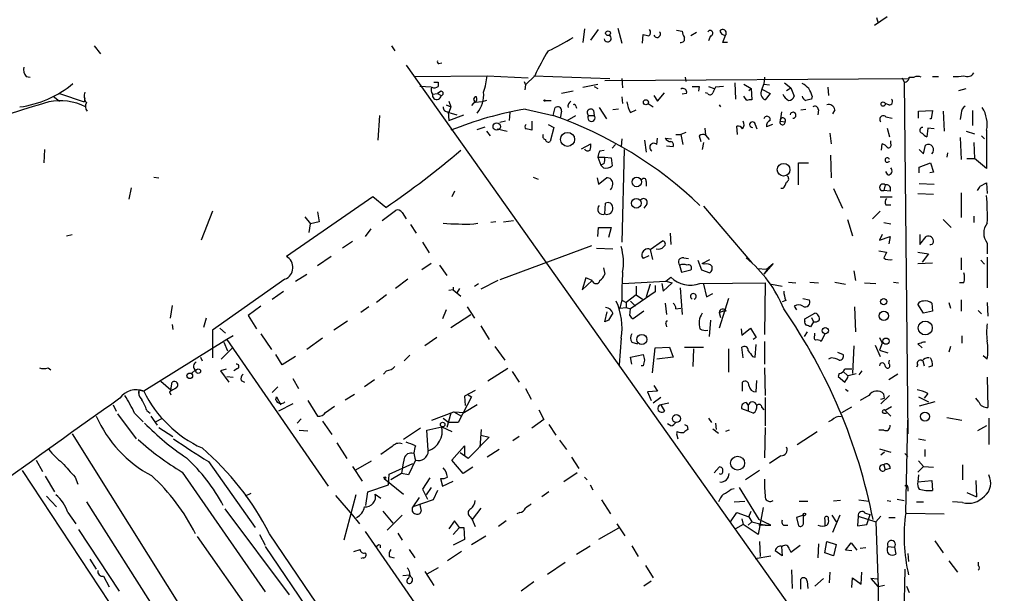
# Model space of a CAD drawing. Extents: x 1 to 741, y 0 to 875.
# Drawn here: x 266 to 384, y 385 to 454 of the extents above; entities that cross this region are included whole.
import ezdxf

# ---------------------------------------------------------------- set-up
doc = ezdxf.new("R2010")
doc.units = 0
doc.header["$MEASUREMENT"] = 0
doc.layers.add('MAIN', color=5, linetype='CONTINUOUS')

msp = doc.modelspace()

# ---------------------------------------------------------------- linework, layer by layer
at = {"layer": 'MAIN'}
for p, q in [((369.6547, 454.0673), (368.1307, 453.0513)), ((368.3847, 453.9826), (368.554, 453.3053)), ((333.502, 452.628), (333.3327, 451.0193)), ((334.264, 451.2733), (335.1953, 452.5433)), ((337.4813, 452.7126), (337.9893, 450.9346)), ((344.5087, 452.4586), (345.186, 452.374)), ((340.4447, 450.9346), (340.5293, 451.9506)), ((346.8793, 452.2046), (346.202, 451.7813)), ((348.5727, 451.7813), (348.3187, 451.1886)), ((274.9973, 450.596), (275.7593, 449.6646)), ((310.4727, 450.596), (310.896, 450.0033)), ((350.6047, 451.0193), (350.012, 451.0193)), ((312.2507, 448.31), (365.5907, 373.0413)), ((316.1453, 448.4793), (316.484, 448.564)), ((266.8693, 446.9553), (267.3773, 446.8706)), ((313.182, 446.9553), (321.9027, 447.04)), ((321.9027, 447.04), (326.8133, 446.786)), ((327.5753, 447.04), (326.4747, 445.9393)), ((327.4907, 447.04), (336.55, 446.7013)), ((335.9573, 446.4473), (372.2793, 446.7013)), ((337.9893, 446.7013), (338.074, 445.6006)), ((345.5247, 446.8706), (345.6093, 446.3626)), ((355.0073, 446.8706), (354.9227, 446.024)), ((371.4327, 446.786), (371.6867, 446.278)), ((372.2793, 446.8706), (372.872, 446.8706)), ((375.0733, 446.9553), (375.7507, 446.9553)), ((315.214, 445.6853), (313.8593, 445.77)), ((316.0607, 446.278), (316.0607, 445.77)), ((326.3053, 446.3626), (326.4747, 445.9393)), ((326.4747, 445.9393), (326.39, 445.3466)), ((333.3327, 445.6853), (335.1107, 446.024)), ((334.6873, 445.77), (335.1107, 445.516)), ((347.218, 445.77), (347.1333, 445.1773)), ((348.3187, 445.77), (348.996, 445.516)), ((350.0967, 445.77), (349.1653, 445.6853)), ((351.4513, 446.1933), (351.536, 444.246)), ((352.552, 446.024), (353.3987, 445.516)), ((353.1447, 445.262), (353.3987, 445.516)), ((353.3987, 445.516), (353.4833, 444.1613)), ((354.6687, 445.3466), (354.9227, 446.024)), ((354.6687, 445.4313), (355.6847, 444.9233)), ((354.9227, 446.024), (355.6, 445.9393)), ((357.378, 446.1933), (358.14, 445.6006)), ((357.632, 445.262), (358.14, 445.6006)), ((358.14, 445.6006), (358.5633, 444.5846)), ((362.5427, 445.6853), (362.6273, 444.6693)), ((371.6867, 446.278), (372.11, 404.2833)), ((378.206, 445.262), (379.0527, 445.516)), ((270.0867, 444.5846), (270.8487, 443.992)), ((270.8487, 444.9233), (273.812, 443.9073)), ((273.8967, 444.4153), (273.812, 443.9073)), ((315.3833, 444.8386), (315.976, 444.9233)), ((316.3993, 445.1773), (315.976, 444.9233)), ((315.976, 444.9233), (316.3993, 444.6693)), ((332.1473, 445.1773), (330.7927, 444.9233)), ((337.9893, 444.5), (338.074, 443.738)), ((341.7993, 444.6693), (342.2227, 443.992)), ((342.2227, 443.992), (343.0693, 445.008)), ((345.694, 444.9233), (345.186, 444.8386)), ((348.234, 444.9233), (347.98, 445.008)), ((352.8907, 444.0766), (352.552, 444.5846)), ((355.6847, 444.9233), (355.092, 444.1613)), ((360.68, 444.5846), (360.5953, 444.246)), ((316.992, 443.5686), (317.5847, 443.3146)), ((317.3307, 443.992), (317.5847, 443.3146)), ((317.5847, 443.3146), (317.3307, 442.6373)), ((320.4633, 443.992), (320.04, 443.484)), ((321.31, 443.9073), (320.4633, 443.8226)), ((321.818, 444.0766), (321.31, 443.9073)), ((326.4747, 443.0606), (329.7767, 442.2986)), ((328.8453, 444.0766), (329.5227, 444.0766)), ((329.7767, 442.2986), (330.0307, 443.23)), ((332.486, 443.3993), (332.5707, 443.1453)), ((335.28, 443.23), (336.1267, 441.8753)), ((337.566, 443.0606), (336.8887, 442.976)), ((341.122, 443.738), (341.7147, 443.3146)), ((349.5887, 443.5686), (349.758, 443.3146)), ((359.3253, 442.976), (359.918, 443.0606)), ((369.824, 443.5686), (369.4007, 443.738)), ((309.0333, 442.2986), (308.864, 439.3353)), ((317.246, 442.722), (317.3307, 441.706)), ((317.3307, 442.6373), (318.262, 442.3833)), ((317.3307, 441.706), (319.1087, 442.3833)), ((324.612, 442.6373), (324.5273, 441.706)), ((330.7927, 442.8066), (330.6233, 441.96)), ((331.47, 441.706), (332.486, 442.2986)), ((334.01, 442.2986), (334.6873, 442.2986)), ((334.6027, 442.8913), (334.6873, 442.2986)), ((339.0053, 442.6373), (339.6827, 442.976)), ((357.0393, 442.722), (356.87, 441.6213)), ((361.442, 442.976), (361.3573, 442.3833)), ((363.3893, 442.976), (363.1353, 442.468)), ((369.4853, 442.1293), (370.2473, 441.96)), ((373.38, 442.8066), (375.0733, 442.8913)), ((373.38, 441.96), (373.38, 442.8066)), ((374.904, 441.8753), (374.7347, 441.8753)), ((375.0733, 442.8913), (374.904, 441.8753)), ((376.3433, 442.8066), (376.428, 440.436)), ((378.46, 442.5526), (378.3753, 441.7906)), ((379.8147, 442.8913), (379.8147, 441.1133)), ((320.7173, 440.6053), (321.6487, 440.944)), ((324.104, 441.6213), (323.4267, 441.452)), ((327.2367, 441.6213), (327.2367, 440.5206)), ((329.184, 441.198), (329.8613, 440.8593)), ((329.8613, 440.8593), (329.438, 439.166)), ((347.8953, 440.7746), (347.98, 439.928)), ((351.79, 440.0126), (351.7053, 441.0286)), ((353.9067, 441.198), (354.076, 440.69)), ((355.9387, 441.198), (355.2613, 440.944)), ((356.87, 441.6213), (357.4627, 441.5366)), ((356.87, 441.6213), (357.4627, 441.5366)), ((369.6547, 440.7746), (369.9087, 439.7586)), ((374.4807, 440.7746), (374.396, 439.7586)), ((375.2427, 440.69), (374.4807, 440.7746)), ((321.818, 440.436), (322.2413, 439.8433)), ((323.088, 440.69), (324.2733, 440.436)), ((342.138, 438.8273), (342.2227, 439.5893)), ((343.154, 439.5893), (343.916, 439.5046)), ((344.424, 440.0126), (345.0167, 440.0126)), ((345.6093, 440.2666), (345.0167, 440.0126)), ((345.0167, 440.0126), (345.2707, 438.8273)), ((347.218, 439.8433), (347.3873, 439.166)), ((347.98, 439.928), (348.4033, 439.42)), ((362.7967, 440.182), (362.966, 438.912)), ((378.3753, 439.674), (378.46, 437.0493)), ((379.0527, 440.436), (380.0687, 440.0973)), ((380.9153, 439.8433), (381.254, 439.5046)), ((381.508, 440.5206), (381.508, 435.9486)), ((333.1633, 438.3193), (334.264, 438.912)), ((337.2273, 438.8273), (336.804, 438.404)), ((337.9893, 439.5046), (337.9047, 438.5733)), ((340.6987, 439.3353), (340.868, 437.896)), ((343.3233, 438.658), (344.0853, 438.5733)), ((347.726, 439.0813), (347.5567, 438.2346)), ((368.9773, 438.15), (369.062, 438.912)), ((370.078, 438.912), (370.078, 439.2506)), ((373.9727, 437.7266), (374.2267, 438.7426)), ((379.984, 439.0813), (380.0687, 437.134)), ((269.0707, 438.2346), (268.986, 436.626)), ((335.1107, 437.3033), (335.4493, 436.372)), ((335.1107, 437.3033), (335.9573, 437.3033)), ((335.3647, 438.0653), (335.8727, 438.15)), ((335.9573, 437.3033), (336.7193, 437.2186)), ((336.7193, 437.2186), (336.804, 436.2873)), ((338.2433, 438.2346), (337.9893, 427.1433)), ((362.8813, 437.5573), (362.966, 434.848)), ((373.4647, 438.2346), (373.9727, 437.7266)), ((376.8513, 437.8113), (376.7667, 437.3033)), ((335.8727, 436.5413), (335.4493, 436.372)), ((335.788, 436.0333), (335.4493, 436.372)), ((359.0713, 434.0013), (359.0713, 436.626)), ((359.0713, 436.626), (360.2567, 436.626)), ((373.4647, 436.118), (374.8193, 436.626)), ((373.4647, 435.4406), (373.4647, 436.118)), ((374.8193, 436.626), (375.158, 435.5253)), ((379.1373, 437.134), (380.0687, 437.134)), ((381.508, 435.9486), (380.0687, 437.134)), ((282.1093, 434.9326), (282.702, 434.848)), ((327.406, 434.9326), (327.9987, 434.6786)), ((335.026, 434.848), (335.1953, 434.086)), ((335.1953, 434.086), (336.1267, 434.848)), ((369.7393, 435.1866), (369.4853, 435.61)), ((375.158, 435.5253), (374.7347, 435.4406)), ((279.4, 433.6626), (279.146, 432.308)), ((340.868, 434.4246), (340.868, 433.832)), ((369.4007, 434.0013), (369.2313, 433.324)), ((373.4647, 434.1706), (375.2427, 434.086)), ((380.746, 433.832), (381.508, 434.2553)), ((381.508, 434.2553), (381.5927, 432.9853)), ((308.2713, 432.562), (297.942, 425.45)), ((309.7953, 431.292), (308.2713, 432.562)), ((318.008, 433.2393), (317.6693, 432.562)), ((357.2087, 433.578), (356.9547, 433.578)), ((363.22, 433.578), (364.3207, 431.2073)), ((368.808, 432.562), (370.2473, 432.562)), ((369.9933, 433.2393), (369.2313, 433.324)), ((373.2953, 432.9853), (375.158, 432.9006)), ((378.46, 433.07), (378.46, 430.1066)), ((335.9573, 430.53), (336.042, 431.8)), ((340.9527, 431.7153), (340.614, 431.2073)), ((347.726, 431.4613), (353.4833, 424.688)), ((369.4853, 431.6306), (370.078, 431.6306)), ((289.1367, 430.8686), (287.782, 427.3973)), ((300.1433, 430.1913), (300.8207, 429.3446)), ((301.6673, 430.784), (301.8367, 429.5986)), ((309.372, 429.768), (310.9807, 430.9533)), ((311.7427, 430.6993), (312.2507, 429.9373)), ((368.808, 430.8686), (367.8767, 429.9373)), ((379.984, 430.276), (379.984, 429.514)), ((300.6513, 428.3286), (300.8207, 429.3446)), ((301.8367, 429.5986), (300.8207, 429.3446)), ((312.7587, 429.26), (313.436, 428.244)), ((320.294, 429.3446), (320.802, 429.4293)), ((322.9187, 429.5986), (322.326, 429.514)), ((323.85, 429.5986), (325.0353, 429.768)), ((364.9133, 429.8526), (365.506, 427.9053)), ((369.2313, 429.514), (370.078, 429.3446)), ((376.3433, 429.8526), (377.2747, 428.9213)), ((271.6953, 427.9053), (272.3727, 428.0746)), ((308.0173, 428.752), (307.34, 427.8206)), ((335.1107, 427.8206), (335.1953, 428.9213)), ((335.1953, 428.9213), (336.7193, 428.9213)), ((336.7193, 428.9213), (336.3807, 427.736)), ((343.7467, 428.244), (343.8313, 426.8893)), ((369.062, 428.0746), (368.7233, 427.3973)), ((368.7233, 427.3973), (369.9933, 427.8206)), ((369.9933, 427.8206), (369.824, 426.974)), ((373.5493, 428.0746), (373.5493, 426.8893)), ((373.5493, 426.8893), (374.3113, 427.8206)), ((305.816, 427.228), (304.6307, 426.466)), ((314.198, 427.1433), (314.96, 425.8733)), ((334.3487, 426.72), (323.4267, 422.656)), ((341.376, 426.2966), (342.8153, 427.3126)), ((381.5927, 427.0586), (381.5927, 425.7886)), ((303.276, 425.45), (301.6673, 424.3493)), ((334.9413, 426.466), (336.8887, 426.3813)), ((341.2067, 425.5346), (340.5293, 425.196)), ((341.376, 426.2966), (341.63, 425.1113)), ((368.6387, 426.1273), (369.57, 425.958)), ((373.2953, 425.958), (374.5653, 425.7886)), ((374.5653, 425.7886), (373.8033, 424.7726)), ((315.214, 424.6033), (314.1133, 423.8413)), ((316.23, 424.434), (317.0767, 423.164)), ((344.8473, 424.434), (345.1013, 423.5873)), ((345.3553, 425.2806), (345.948, 425.196)), ((347.0487, 425.0266), (347.472, 423.8413)), ((347.5567, 424.6033), (348.488, 425.1113)), ((347.8107, 424.5186), (347.5567, 424.6033)), ((356.0233, 424.6033), (354.9227, 423.3333)), ((355.2613, 423.926), (356.0233, 424.6033)), ((373.2953, 424.6033), (375.0733, 424.688)), ((378.46, 425.2806), (378.46, 423.8413)), ((380.8307, 425.0266), (381.254, 424.5186)), ((381.5927, 425.3653), (381.5927, 421.7246)), ((299.0427, 422.4866), (300.3973, 423.3333)), ((335.788, 424.0953), (335.9573, 423.3333)), ((345.1013, 423.5873), (346.202, 423.8413)), ((347.472, 423.8413), (348.488, 423.5026)), ((354.1607, 424.0106), (355.2613, 423.926)), ((355.346, 423.926), (354.9227, 423.3333)), ((365.6753, 423.7566), (365.8447, 422.5713)), ((297.7727, 422.7406), (289.1367, 416.6446)), ((312.42, 422.7406), (310.9807, 421.64)), ((320.3787, 421.894), (320.8867, 422.2326)), ((323.1727, 422.5713), (321.1407, 421.5553)), ((333.6713, 422.91), (333.248, 421.4706)), ((333.248, 421.4706), (334.4333, 422.5713)), ((334.4333, 422.5713), (333.6713, 422.91)), ((338.074, 422.2326), (343.2387, 422.4866)), ((339.6827, 421.894), (339.6827, 420.878)), ((341.376, 422.148), (340.868, 420.624)), ((341.9687, 421.9786), (341.9687, 421.2166)), ((342.7307, 422.2326), (342.9, 421.3013)), ((342.9, 421.3013), (344.0007, 422.3173)), ((343.2387, 422.4866), (343.8313, 422.9946)), ((343.2387, 422.4866), (344.0007, 422.3173)), ((347.3027, 422.2326), (355.092, 422.3173)), ((347.726, 422.148), (348.0647, 420.624)), ((355.092, 422.3173), (355.0073, 416.1366)), ((355.854, 422.148), (357.124, 421.894)), ((357.886, 422.402), (358.7327, 422.3173)), ((360.426, 422.402), (361.442, 422.3173)), ((363.3893, 422.402), (364.6593, 422.148)), ((366.9453, 422.3173), (368.3, 422.2326)), ((370.4167, 422.402), (371.0093, 422.3173)), ((378.7987, 422.3173), (378.2907, 422.3173)), ((296.2487, 420.37), (297.6033, 421.3013)), ((309.88, 420.878), (308.6947, 419.9466)), ((317.8387, 421.4706), (317.3307, 421.386)), ((317.8387, 421.8093), (317.8387, 421.4706)), ((317.8387, 421.4706), (318.77, 420.7086)), ((318.6007, 421.64), (318.262, 421.132)), ((339.6827, 420.878), (338.4973, 419.9466)), ((341.9687, 421.2166), (339.0053, 419.1846)), ((339.6827, 420.878), (340.4447, 420.37)), ((344.932, 421.7246), (345.186, 418.5073)), ((348.0647, 420.624), (348.8267, 421.0473)), ((284.3107, 419.608), (284.0567, 418.084)), ((337.9893, 420.2853), (337.7353, 419.2693)), ((338.074, 420.2006), (338.4973, 419.9466)), ((338.4973, 419.9466), (338.4973, 419.354)), ((339.0053, 420.116), (339.598, 419.5233)), ((343.154, 419.862), (343.3233, 418.5073)), ((350.6893, 420.4546), (349.5887, 416.8986)), ((357.5473, 420.2006), (357.124, 420.0313)), ((359.5793, 420.4546), (360.3413, 420.2853)), ((373.9727, 418.6766), (373.2953, 419.7773)), ((374.9887, 419.862), (375.0733, 418.9306)), ((377.0207, 419.9466), (377.19, 419.2693)), ((378.46, 420.2853), (378.46, 418.9306)), ((381.5927, 419.9466), (381.6773, 418.338)), ((294.894, 419.5233), (293.37, 418.4226)), ((293.37, 418.4226), (294.386, 416.814)), ((307.7633, 419.4386), (306.832, 418.7613)), ((316.992, 419.1), (316.5687, 417.9993)), ((317.5847, 416.9833), (319.9553, 418.5073)), ((319.532, 419.4386), (320.3787, 418.084)), ((335.9573, 417.6606), (336.2113, 418.846)), ((337.7353, 419.2693), (338.4973, 419.354)), ((338.4973, 419.354), (339.0053, 419.1846)), ((338.9207, 418.4226), (339.0053, 419.1846)), ((340.614, 418.9306), (339.344, 417.9993)), ((344.424, 419.1846), (345.0167, 419.2693)), ((349.5887, 418.7613), (350.012, 418.9306)), ((349.5887, 418.7613), (349.758, 418.1686)), ((350.4353, 418.9306), (350.012, 418.9306)), ((358.5633, 419.5233), (358.8173, 419.1)), ((359.8333, 417.9993), (361.0187, 418.6766)), ((365.76, 419.4386), (365.8447, 416.4753)), ((375.0733, 418.9306), (373.9727, 418.6766)), ((380.492, 419.0153), (380.9153, 418.592)), ((284.3107, 417.322), (284.3953, 416.7293)), ((288.3747, 418.084), (288.036, 416.9833)), ((305.2233, 417.7453), (303.6147, 416.6446)), ((336.3807, 417.83), (335.9573, 417.6606)), ((343.2387, 417.4066), (343.3233, 417.068)), ((348.5727, 417.83), (348.4033, 415.8826)), ((359.8333, 417.7453), (359.8333, 417.9993)), ((360.8493, 417.6606), (360.5107, 417.068)), ((360.5953, 418.1686), (360.8493, 417.6606)), ((289.1367, 416.6446), (289.1367, 413.3426)), ((289.9833, 416.8986), (290.6607, 416.306)), ((294.894, 416.2213), (296.164, 414.3586)), ((321.1407, 417.1526), (322.1567, 415.544)), ((352.2133, 416.814), (352.298, 416.052)), ((352.298, 416.052), (353.314, 416.8986)), ((353.314, 416.8986), (353.9913, 415.798)), ((360.0873, 416.4753), (359.7487, 415.8826)), ((361.0187, 416.052), (361.0187, 416.306)), ((362.204, 416.2213), (361.7807, 415.29)), ((290.83, 415.544), (280.924, 409.3633)), ((290.4913, 415.2053), (290.9147, 414.1893)), ((291.592, 415.9673), (290.83, 415.544)), ((290.83, 415.544), (302.9373, 398.018)), ((302.26, 415.7133), (300.3973, 414.3586)), ((315.8913, 415.798), (314.452, 414.782)), ((337.9047, 415.7133), (337.6507, 412.496)), ((339.1747, 415.2053), (339.852, 415.036)), ((353.9913, 415.798), (353.6527, 415.544)), ((353.9067, 413.4273), (353.9913, 414.9513)), ((355.0073, 415.29), (355.0073, 412.5806)), ((368.2153, 414.8666), (368.808, 413.512)), ((368.7233, 415.798), (369.062, 415.1206)), ((369.062, 415.1206), (368.7233, 414.274)), ((373.7187, 415.1206), (373.2953, 415.036)), ((373.2953, 415.036), (373.8033, 414.528)), ((378.5447, 415.9673), (378.5447, 415.1206)), ((291.5073, 414.528), (290.1527, 413.1733)), ((297.434, 412.496), (296.672, 413.766)), ((312.674, 413.6813), (311.9967, 413.004)), ((322.834, 414.6973), (324.0193, 413.0886)), ((339.0053, 413.4273), (340.5293, 413.766)), ((341.63, 411.5646), (341.9687, 414.528)), ((341.9687, 414.528), (343.662, 414.6126)), ((343.662, 414.6126), (344.0853, 413.4273)), ((345.44, 414.6126), (347.726, 414.6126)), ((346.5407, 414.4433), (346.456, 412.3266)), ((350.6893, 414.4433), (350.6893, 411.6493)), ((352.4673, 413.3426), (352.298, 414.6126)), ((363.728, 414.02), (364.4053, 413.766)), ((365.6753, 414.782), (365.506, 411.48)), ((368.7233, 414.274), (369.7393, 413.9353)), ((377.19, 414.6973), (377.0207, 414.02)), ((287.6973, 413.4273), (287.8667, 413.004)), ((299.0427, 413.512), (297.434, 412.496)), ((339.1747, 412.5806), (339.0053, 413.4273)), ((344.0853, 413.4273), (342.138, 413.1733)), ((353.568, 413.512), (353.9067, 413.4273)), ((362.966, 413.3426), (362.6273, 413.1733)), ((369.824, 412.6653), (369.9087, 413.0886)), ((373.2953, 412.496), (373.126, 412.242)), ((373.888, 413.004), (374.0573, 412.4113)), ((381.5927, 413.1733), (381.0847, 413.5966)), ((269.494, 412.1573), (269.8327, 411.9033)), ((287.1047, 411.9033), (286.5967, 411.48)), ((290.7453, 411.988), (290.068, 411.8186)), ((290.068, 411.8186), (291.084, 410.464)), ((292.1, 412.0726), (291.6767, 411.8186)), ((309.88, 411.8186), (309.5413, 411.3953)), ((324.358, 412.0726), (321.9873, 410.5486)), ((324.866, 411.734), (325.7127, 410.464)), ((340.5293, 412.4113), (340.2753, 412.4113)), ((355.0073, 412.1573), (355.092, 408.8553)), ((363.8973, 411.48), (363.8127, 411.1413)), ((364.4053, 411.734), (364.9133, 411.226)), ((364.998, 411.226), (365.9293, 411.48)), ((366.6067, 411.8186), (366.268, 411.3106)), ((370.9247, 411.3953), (369.824, 410.718)), ((375.0733, 412.4113), (374.5653, 412.242)), ((282.956, 410.5486), (284.1413, 409.5326)), ((284.1413, 409.5326), (284.3107, 410.464)), ((290.83, 411.1413), (291.592, 411.0566)), ((292.5233, 410.6333), (292.9467, 410.464)), ((298.704, 410.8873), (299.3813, 409.702)), ((308.4407, 410.718), (307.2553, 409.8713)), ((352.3827, 409.3633), (352.3827, 410.464)), ((353.9913, 409.2786), (354.076, 410.6333)), ((363.8127, 411.1413), (364.5747, 410.464)), ((381.5927, 411.0566), (381.6773, 407.416)), ((280.3313, 409.5326), (280.3313, 409.1093)), ((280.3313, 409.5326), (280.924, 409.3633)), ((283.972, 409.2786), (284.1413, 408.94)), ((296.926, 409.8713), (296.2487, 409.194)), ((304.9693, 408.3473), (306.07, 409.0246)), ((320.4633, 409.448), (319.1933, 408.7706)), ((326.4747, 409.702), (327.152, 408.432)), ((342.2227, 409.3633), (341.0373, 409.2786)), ((341.0373, 409.2786), (341.4607, 408.2626)), ((341.7993, 410.0406), (342.2227, 409.3633)), ((364.6593, 409.6173), (364.998, 409.3633)), ((369.316, 408.5166), (369.2313, 409.0246)), ((374.4807, 409.1093), (374.0573, 408.5166)), ((296.672, 408.3473), (296.7567, 408.686)), ((296.7567, 408.686), (297.2647, 407.7546)), ((298.704, 407.8393), (297.0107, 406.9926)), ((300.482, 408.2626), (301.6673, 406.4)), ((320.04, 408.686), (318.4313, 405.638)), ((319.1933, 408.7706), (319.278, 407.67)), ((319.6167, 408.94), (320.04, 408.686)), ((342.646, 408.6013), (341.7147, 407.924)), ((343.5773, 407.924), (342.646, 407.7546)), ((352.806, 408.0086), (353.06, 407.67)), ((355.092, 408.6013), (355.092, 405.2146)), ((367.4533, 408.8553), (366.4373, 408.2626)), ((369.9087, 408.8553), (368.8927, 407.8393)), ((368.8927, 408.432), (369.316, 408.5166)), ((373.38, 408.686), (374.5653, 408.0933)), ((375.3273, 408.0933), (373.4647, 407.5853)), ((380.5767, 408.0933), (380.238, 408.5166)), ((277.2833, 407.7546), (277.622, 406.9926)), ((277.7913, 406.654), (279.9927, 403.6906)), ((279.8233, 406.7386), (280.8393, 405.7226)), ((281.2627, 407.0773), (281.686, 406.7386)), ((302.5987, 406.8233), (303.6993, 407.5853)), ((315.2987, 405.892), (317.9233, 406.908)), ((317.5847, 406.7386), (317.0767, 405.0453)), ((317.9233, 406.908), (318.8547, 406.4)), ((317.9233, 406.908), (319.1933, 406.8233)), ((320.7173, 407.7546), (319.1933, 406.8233)), ((328.0833, 407.162), (328.676, 405.9766)), ((342.646, 407.7546), (343.0693, 406.9926)), ((353.06, 406.9926), (352.298, 407.2466)), ((353.06, 407.67), (353.06, 406.9926)), ((353.6527, 406.7386), (353.06, 406.9926)), ((354.6687, 407.416), (354.9227, 407.162)), ((364.236, 406.8233), (365.4213, 407.5006)), ((369.2313, 406.7386), (369.57, 406.7386)), ((370.1627, 407.5006), (369.4007, 407.0773)), ((369.4007, 407.0773), (370.078, 406.4)), ((281.7707, 406.4), (282.5327, 405.2993)), ((283.0407, 406.0613), (282.3633, 405.7226)), ((299.72, 406.0613), (299.212, 405.5533)), ((302.26, 405.8073), (303.3607, 404.1986)), ((316.6533, 406.146), (317.3307, 405.638)), ((318.4313, 405.638), (317.3307, 405.638)), ((328.676, 405.9766), (327.2367, 404.9606)), ((343.8313, 405.2146), (343.408, 405.4686)), ((348.3187, 406.146), (348.6573, 405.638)), ((349.1653, 405.5533), (349.25, 404.7913)), ((363.0507, 405.892), (362.6273, 405.7226)), ((371.856, 394.8853), (372.11, 405.892)), ((376.7667, 406.2306), (378.5447, 405.892)), ((381.762, 406.146), (381.762, 403.0133)), ((272.3727, 404.2833), (292.354, 372.364)), ((282.702, 405.0453), (284.3953, 403.9446)), ((299.466, 404.7066), (300.482, 404.622)), ((313.944, 404.9606), (311.912, 403.606)), ((314.706, 404.7066), (316.484, 405.13)), ((314.8753, 402.336), (314.706, 404.7066)), ((316.484, 405.13), (317.6693, 404.5373)), ((321.056, 402.6746), (321.2253, 404.7913)), ((329.2687, 405.384), (330.1153, 404.114)), ((344.5933, 404.5373), (344.5087, 404.2833)), ((344.5087, 404.2833), (344.678, 403.6906)), ((345.7787, 405.2146), (345.8633, 404.7913)), ((348.8267, 404.876), (349.504, 404.368)), ((350.774, 404.7066), (350.3507, 404.5373)), ((355.092, 405.0453), (355.0073, 401.4046)), ((358.902, 403.0133), (361.2727, 404.5373)), ((369.2313, 404.7066), (368.6387, 404.7066)), ((381.508, 405.2146), (380.4073, 404.622)), ((303.9533, 403.1826), (305.1387, 401.32)), ((322.1567, 403.86), (319.6167, 401.32)), ((321.1407, 404.114), (322.1567, 403.86)), ((325.7127, 403.9446), (324.9507, 403.4366)), ((330.5387, 403.5213), (331.3853, 402.4206)), ((373.38, 403.6906), (374.2267, 403.5213)), ((310.5573, 402.7593), (309.2027, 401.828)), ((317.6693, 401.1506), (319.1933, 402.844)), ((319.6167, 401.32), (318.6853, 401.9973)), ((319.1933, 402.844), (319.1933, 401.7433)), ((323.342, 402.4206), (321.9027, 401.4893)), ((368.7233, 402.5053), (370.078, 402.082)), ((369.316, 402.082), (368.8927, 401.7433)), ((371.7713, 401.9126), (372.11, 401.574)), ((374.142, 402.4206), (374.142, 401.574)), ((268.0547, 401.1506), (268.8167, 399.796)), ((288.6287, 400.9813), (294.2167, 393.1073)), ((306.2393, 399.9653), (308.102, 401.066)), ((311.9967, 401.32), (311.8273, 400.558)), ((313.3513, 401.1506), (312.5047, 399.3726)), ((319.024, 399.542), (317.6693, 401.1506)), ((331.978, 401.4893), (332.8247, 400.1346)), ((356.9547, 401.6586), (355.6, 400.7273)), ((373.38, 401.066), (373.9727, 400.3886)), ((285.496, 399.7113), (295.402, 385.4026)), ((305.816, 400.3886), (307.0013, 398.6106)), ((310.2187, 399.4573), (313.0127, 400.7273)), ((311.8273, 400.558), (311.658, 399.542)), ((320.2093, 400.304), (319.024, 399.542)), ((332.6553, 399.6266), (331.0467, 398.526)), ((348.996, 399.6266), (349.5887, 400.304)), ((354.4147, 399.8806), (352.7213, 398.78)), ((369.2313, 400.558), (369.4007, 399.9653)), ((369.9933, 400.1346), (369.4007, 399.9653)), ((373.9727, 400.3886), (373.2953, 399.7113)), ((373.9727, 400.3886), (375.158, 400.304)), ((378.6293, 400.558), (378.6293, 398.78)), ((269.1553, 399.2033), (270.256, 397.3406)), ((272.7113, 399.1186), (273.05, 398.272)), ((309.626, 398.9493), (311.912, 397.0866)), ((310.134, 398.1873), (310.2187, 399.4573)), ((311.658, 399.542), (310.388, 398.78)), ((312.5047, 399.3726), (311.658, 399.542)), ((315.0447, 399.034), (314.198, 397.6793)), ((316.3147, 398.9493), (316.5687, 398.018)), ((316.5687, 398.018), (317.8387, 398.6106)), ((333.502, 399.1186), (333.8407, 398.78)), ((373.38, 399.3726), (373.2953, 398.526)), ((373.2953, 398.526), (374.9887, 398.6953)), ((374.9887, 398.6953), (375.0733, 397.51)), ((380.238, 398.6953), (380.3227, 396.748)), ((307.4247, 395.732), (307.6787, 397.3406)), ((307.6787, 397.3406), (310.134, 398.1873)), ((314.198, 397.6793), (314.7907, 396.494)), ((315.214, 397.8486), (314.6213, 397.002)), ((315.976, 397.51), (315.468, 396.4093)), ((329.2687, 397.3406), (328.422, 396.748)), ((334.1793, 398.1873), (334.518, 397.5946)), ((351.028, 397.6793), (351.3667, 397.764)), ((351.9593, 397.8486), (354.33, 394.0386)), ((372.11, 397.8486), (372.11, 397.4253)), ((379.1373, 397.256), (380.3227, 396.748)), ((269.3247, 396.8326), (270.51, 395.5626)), ((274.066, 396.1553), (288.9673, 372.7873)), ((293.7087, 397.1713), (293.0313, 396.8326)), ((303.784, 396.9173), (305.816, 394.5466)), ((306.2393, 397.002), (304.8, 391.5833)), ((308.5253, 397.0866), (309.2027, 396.5786)), ((313.7747, 396.6633), (313.0127, 395.5626)), ((315.468, 396.4093), (313.0127, 395.5626)), ((335.534, 396.4093), (336.6347, 394.716)), ((351.3667, 396.1553), (352.6367, 396.24)), ((359.156, 396.24), (360.172, 396.24)), ((364.0667, 396.3246), (363.22, 396.24)), ((366.268, 396.4093), (367.4533, 396.24)), ((369.6547, 396.3246), (370.078, 396.24)), ((370.84, 396.494), (371.6867, 396.3246)), ((373.126, 396.1553), (373.9727, 396.1553)), ((378.6293, 396.0706), (377.444, 396.1553)), ((271.8647, 394.8853), (272.796, 393.5306)), ((290.576, 395.3086), (298.2807, 385.064)), ((309.4567, 395.0546), (310.642, 393.6153)), ((313.8593, 395.8166), (314.0287, 395.0546)), ((321.1407, 395.3933), (320.1247, 394.0386)), ((325.7973, 394.8853), (325.4587, 394.716)), ((350.9433, 393.7846), (351.7053, 394.8853)), ((351.7053, 394.8853), (353.1447, 394.3773)), ((353.1447, 394.3773), (353.3987, 395.0546)), ((354.838, 395.478), (354.2453, 392.2606)), ((305.816, 394.5466), (306.6627, 393.5306)), ((311.7427, 394.5466), (309.9647, 392.7686)), ((318.008, 393.8693), (317.3307, 392.938)), ((318.6007, 393.1073), (318.008, 393.8693)), ((319.8707, 394.3773), (320.1247, 394.0386)), ((320.1247, 394.0386), (320.4633, 393.192)), ((324.1887, 393.8693), (323.2573, 393.192)), ((352.298, 394.1233), (352.4673, 393.446)), ((353.4833, 393.7846), (353.06, 393.3613)), ((353.1447, 394.3773), (353.4833, 393.7846)), ((353.4833, 393.7846), (355.092, 393.3613)), ((355.7693, 393.3613), (354.33, 394.0386)), ((359.664, 394.5466), (358.8173, 394.2926)), ((358.8173, 394.2926), (359.0713, 393.2766)), ((359.664, 393.5306), (359.664, 394.5466)), ((362.204, 394.0386), (362.204, 393.3613)), ((363.0507, 394.5466), (363.5587, 393.7846)), ((363.982, 394.5466), (363.1353, 392.5146)), ((366.1833, 394.462), (366.0987, 393.2766)), ((366.1833, 394.462), (368.3, 393.7846)), ((367.03, 394.8006), (367.6227, 394.6313)), ((367.1993, 393.446), (367.6227, 394.6313)), ((368.8927, 394.462), (368.3, 393.7846)), ((368.3, 393.7846), (368.554, 385.9953)), ((369.824, 394.2926), (370.586, 394.2926)), ((371.9407, 394.8006), (376.428, 394.716)), ((273.1347, 392.8533), (277.9607, 385.4873)), ((307.34, 392.5993), (331.6393, 357.5473)), ((318.6007, 393.1073), (317.8387, 392.2606)), ((318.6007, 393.1073), (319.1087, 393.1073)), ((319.1087, 393.1073), (319.1933, 391.668)), ((337.566, 393.0226), (335.1953, 391.668)), ((337.3967, 393.5306), (338.328, 392.0913)), ((352.4673, 393.446), (351.536, 392.938)), ((354.2453, 392.2606), (352.4673, 393.446)), ((355.092, 393.3613), (354.33, 393.3613)), ((355.092, 393.3613), (355.7693, 393.3613)), ((357.378, 393.3613), (357.8013, 393.3613)), ((366.0987, 393.2766), (367.1993, 393.446)), ((287.274, 392.0066), (295.7407, 379.984)), ((294.7247, 392.2606), (295.402, 390.9906)), ((311.2347, 392.43), (311.7427, 391.5833)), ((319.1933, 391.668), (317.8387, 390.9906)), ((320.04, 391.0753), (321.7333, 392.0913)), ((354.4147, 391.414), (354.4993, 389.636)), ((362.204, 390.0593), (362.458, 391.414)), ((362.458, 391.414), (363.5587, 391.0753)), ((375.3273, 391.4986), (376.3433, 390.0593)), ((295.402, 390.8213), (316.6533, 359.5793)), ((305.9853, 390.2286), (306.7473, 390.4826)), ((309.118, 390.9906), (309.118, 390.652)), ((312.5893, 390.4826), (313.2667, 389.4666)), ((318.8547, 390.2286), (317.1613, 389.128)), ((332.5707, 389.89), (334.1793, 390.906)), ((339.1747, 390.906), (339.9367, 389.636)), ((357.124, 389.7206), (356.2773, 390.3133)), ((357.0393, 390.8213), (357.124, 389.7206)), ((357.9707, 390.4826), (358.14, 390.144)), ((358.14, 390.144), (359.2407, 390.9906)), ((361.442, 391.16), (361.3573, 389.4666)), ((363.5587, 391.0753), (363.22, 389.7206)), ((364.6593, 390.398), (365.3367, 391.2446)), ((365.4213, 390.3133), (364.6593, 390.398)), ((365.3367, 391.2446), (366.014, 390.398)), ((367.1147, 390.652), (366.4373, 390.5673)), ((369.7393, 390.8213), (370.5013, 390.7366)), ((370.5013, 390.7366), (370.6707, 389.89)), ((274.4893, 389.2973), (275.2513, 388.112)), ((307.086, 389.4666), (306.832, 389.382)), ((310.2187, 389.636), (310.8113, 389.4666)), ((353.9067, 389.382), (355.7693, 389.7206)), ((363.22, 389.7206), (362.204, 390.0593)), ((372.11, 389.9746), (372.1947, 389.0433)), ((377.0207, 389.128), (378.0367, 387.7733)), ((314.452, 387.858), (315.5527, 386.1646)), ((316.0607, 388.2813), (314.706, 387.5193)), ((329.0993, 387.5193), (331.216, 388.9586)), ((340.7833, 388.5353), (341.7147, 387.096)), ((358.2247, 388.0273), (358.3093, 385.826)), ((371.7713, 388.112), (371.0093, 354.838)), ((380.492, 388.9586), (380.492, 388.5353)), ((276.098, 387.2653), (276.7753, 385.9953)), ((311.8273, 387.35), (312.674, 387.4346)), ((312.8433, 387.1806), (312.674, 387.4346)), ((341.4607, 386.6726), (340.614, 386.08)), ((359.3253, 385.7413), (359.3253, 386.9266)), ((360.0873, 386.6726), (360.172, 385.826)), ((361.0187, 386.08), (362.0347, 387.0113)), ((362.7967, 387.7733), (362.712, 386.5033)), ((365.4213, 385.9106), (365.506, 387.096)), ((365.506, 387.096), (366.522, 386.334)), ((366.522, 386.334), (366.6067, 387.7733)), ((368.4693, 386.9266), (367.7073, 387.0113)), ((367.7073, 387.0113), (368.554, 385.9953)), ((327.4907, 386.588), (325.9667, 385.4873)), ((368.554, 385.9953), (368.4693, 369.2313)), ((369.316, 386.1646), (368.554, 385.9953)), ((371.9407, 386.08), (372.2793, 385.318))]:
    msp.add_line(p, q, dxfattribs=at)
for centre, radius in [((336.3262, 452.114), 0.2843), ((328.7606, 444.0767), 0.0846), ((340.8468, 443.865), 0.303), ((369.1632, 443.6515), 0.2527), ((323.0396, 440.9652), 0.4378), ((331.4991, 439.4368), 0.8336), ((357.2755, 435.8068), 0.7561), ((339.7593, 434.3519), 0.569), ((339.7048, 431.8029), 0.5656), ((369.2313, 420.0596), 0.3668), ((369.2423, 418.3635), 0.5443), ((374.1916, 416.9167), 0.8318), ((340.3654, 415.5513), 0.606), ((362.2547, 416.5939), 0.3759), ((369.5135, 415.3429), 0.3711), ((286.4061, 411.2048), 0.3346), ((287.426, 411.7575), 0.278), ((374.148, 406.3392), 0.5419), ((316.5898, 405.384), 0.2751), ((344.4823, 406.0895), 0.4763), ((351.7936, 400.7776), 0.8313), ((309.6894, 399.034), 0.1058), ((359.7698, 394.6525), 0.1496)]:
    msp.add_circle(centre, radius, dxfattribs=at)
for centre, radius, start, end in [((340.8427, 452.2074), 0.5604, 310.505926, 36.824913), ((350.0194, 452.1299), 0.4235, 321.46061, 144.805162), ((318.8741, 472.5283), 24.7724, 294.594006, 302.398657), ((336.2885, 451.4871), 0.4181, 186.108692, 64.98559), ((383.1944, 621.2217), 174.5652, 255.853161, 256.082336), ((342.1798, 452.0107), 0.4071, 200.821263, 43.178698), ((345.0377, 451.4427), 0.4365, 255.982863, 22.822829), ((346.7106, 452.4589), 1.527, 183.187323, 213.684864), ((348.5103, 452.1066), 0.3312, 280.858741, 146.525816), ((350.3455, 452.5647), 0.6987, 195.838392, 270.42641), ((138.4762, 536.1297), 228.0157, 338.082851, 338.312001), ((350.1184, 436.7203), 24.7929, 147.604633, 155.402809), ((267.8432, 447.7597), 1.2631, 166.433519, 219.555259), ((316.1453, 448.691), 0.2116, 143.124688, 270), ((312.0994, 448.1517), 9.8661, 341.937116, 353.530263), ((371.7009, 446.8564), 0.5786, 268.593643, 1.406357), ((373.2953, 445.8975), 1.0612, 66.485935, 113.509114), ((377.8674, 451.4405), 4.498, 265.681504, 281.949474), ((379.214, 447.83), 0.8925, 242.269266, 329.619728), ((264.5732, 455.414), 12.1963, 277.226055, 310.273297), ((315.9905, 445.3268), 0.7792, 152.606206, 218.799924), ((315.6253, 446.2174), 0.6243, 238.458631, 314.22122), ((315.8067, 573.2779), 127.0002, 269.885409, 270.114592), ((345.2707, 445.0644), 0.4462, 341.565051, 124.694341), ((346.7947, 657.4198), 211.6502, 269.885381, 270.114592), ((518.3009, 360.7067), 189.2834, 153.323728, 153.552938), ((358.6352, 444.2172), 2.0775, 10.185951, 65.561751), ((275.0672, 444.6023), 1.269, 157.272125, 217.910228), ((315.8863, 444.7241), 0.5159, 167.176042, 353.902638), ((316.3993, 444.9233), 0.254, 270, 90), ((320.548, 444.246), 0.2675, 71.565051, 251.565051), ((320.0396, 444.2884), 0.6297, 312.290215, 19.634851), ((317.755, 444.8256), 3.7339, 322.500642, 4.100595), ((348.5162, 445.0644), 0.3156, 206.565051, 349.704897), ((355.4153, 444.945), 0.8478, 151.723962, 247.582369), ((358.627, 445.4173), 1.5318, 202.196623, 241.070731), ((357.8072, 444.8871), 0.8144, 275.553068, 338.194671), ((360.1509, 444.701), 0.6664, 190.058778, 249.544581), ((402.6125, 274.8129), 174.5652, 103.927638, 104.156789), ((369.9087, 443.9496), 0.3903, 257.466416, 49.405074), ((319.9392, 269.8855), 181.1623, 106.140015, 107.791844), ((270.9341, 437.3277), 6.7178, 63.02491, 101.64012), ((274.8701, 443.3781), 0.9188, 151.066536, 218.464051), ((317.2319, 443.3006), 0.5788, 178.613923, 271.395974), ((333.6637, 401.0717), 42.5999, 99.715519, 112.175346), ((330.327, 442.8658), 0.4695, 352.755391, 129.13056), ((332.2141, 443.3932), 0.6793, 118.179652, 193.901228), ((332.2743, 443.3993), 0.2116, 0, 126.875312), ((334.2641, 442.6372), 0.4233, 36.886139, 233.113861), ((342.7319, 444.5849), 4.2049, 189.27348, 207.59252), ((353.3139, 443.2314), 0.9452, 79.675635, 116.597581), ((361.0187, 442.976), 0.4233, 0, 126.875312), ((362.6586, 442.8558), 0.7405, 9.341483, 105.717949), ((379.561, 442.4678), 1.1042, 122.481141, 175.595723), ((377.8673, 441.2403), 3.7112, 348.817841, 32.421223), ((313.7566, 396.5276), 48.4936, 46.230135, 70.709675), ((334.3486, 442.0171), 0.4403, 140.261069, 39.730614), ((355.3058, 441.7999), 0.3904, 346.081231, 168.865618), ((357.1819, 441.6878), 0.3189, 331.699244, 192.035781), ((358.4053, 442.3162), 0.3564, 268.182972, 169.147264), ((369.1769, 441.8451), 0.4195, 42.661512, 227.347744), ((326.6652, 440.944), 0.2752, 112.632677, 247.367323), ((351.79, 440.3511), 0.6828, 29.760495, 97.126057), ((351.7526, 441.2167), 0.8212, 320.107781, 29.514706), ((353.568, 441.198), 0.3387, 0, 270), ((355.872, 441.1033), 0.6311, 107.263584, 194.619728), ((357.1549, 441.4986), 0.3102, 156.699546, 7.037941), ((373.8832, 440.5159), 0.3433, 89.199179, 256.542564), ((284.548, 271.2553), 174.5654, 75.845185, 76.074368), ((328.9158, 439.8009), 0.3874, 146.880041, 259.51391), ((343.8452, 439.9417), 0.7758, 207.014213, 268.97341), ((347.6534, 439.3959), 0.6243, 58.458631, 134.22122), ((374.7347, 440.8593), 1.1516, 216.024081, 252.896174), ((329.2263, 439.4906), 0.3875, 190.497939, 303.11188), ((332.3179, 438.7426), 1.9535, 342.340475, 4.974822), ((341.7872, 438.4886), 0.4875, 43.994623, 240.253661), ((343.7607, 438.785), 0.3875, 326.88812, 79.502061), ((368.7233, 437.8113), 1.1516, 36.024081, 72.896174), ((369.824, 438.7426), 0.3053, 236.315138, 33.700477), ((374.5561, 438.1959), 0.6383, 312.669813, 121.069982), ((250.1435, 518.6565), 105.787, 304.324957, 310.445411), ((333.9132, 438.5249), 0.4597, 206.565051, 305.366724), ((336.6328, 437.2193), 1.5244, 146.291169, 176.841227), ((334.0087, 437.1339), 1.9559, 342.363579, 4.968472), ((369.6547, 436.9647), 0.2678, 18.421413, 341.558284), ((336.0505, 437.1424), 1.1397, 256.684351, 311.38597), ((369.7303, 435.6813), 0.4948, 271.042258, 45.352106), ((336.2113, 434.1706), 0.6827, 352.88123, 97.11877), ((357.4425, 434.7468), 0.4487, 294.977557, 52.333315), ((335.939, 434.0558), 0.9502, 317.068388, 1.821364), ((340.614, 434.5093), 0.2678, 341.558284, 161.558284), ((356.0044, 434.7456), 1.6774, 315.886457, 346.006836), ((369.139, 433.7069), 0.3939, 48.365253, 283.55288), ((369.5337, 433.4933), 0.5251, 331.072569, 104.671367), ((253.5882, 518.2453), 152.6261, 326.192728, 326.421931), ((350.2047, 430.2762), 31.3994, 358.45444, 4.484495), ((335.7139, 431.1015), 0.6212, 134.308623, 293.068998), ((336.2164, 431.1636), 0.6845, 247.758723, 10.812492), ((336.3383, 431.3342), 0.5521, 355.615624, 122.460844), ((340.5717, 431.927), 0.4358, 330.941566, 150.953057), ((370.0554, 431.9529), 0.6549, 137.828116, 209.481187), ((311.2347, 430.4452), 0.5681, 26.574073, 116.56054), ((319.1888, 460.1277), 30.8029, 265.278436, 272.056197), ((383.0319, 428.2439), 1.8645, 140.523354, 219.474274), ((374.5654, 427.2703), 0.6061, 347.903922, 114.785044), ((331.1962, 424.734), 6.9727, 350.534436, 15.823608), ((342.3496, 427.1294), 0.8047, 248.392965, 322.117522), ((342.8088, 426.9511), 0.3616, 299.117724, 88.969896), ((374.8193, 427.228), 0.3491, 255.975698, 345.959776), ((297.2175, 424.1353), 1.5011, 291.706435, 61.141883), ((340.995, 425.6405), 0.6438, 117.404942, 223.665732), ((341.0867, 425.8593), 0.5243, 56.51299, 137.728516), ((538.7605, 340.9394), 189.3504, 153.320371, 153.54954), ((345.2424, 424.7726), 0.5203, 77.469998, 220.596517), ((345.313, 423.0355), 1.474, 71.58226, 108.41774), ((345.9311, 424.0953), 0.3714, 316.844093, 114.225635), ((348.1071, 423.7711), 0.8041, 37.857486, 111.629402), ((348.1069, 424.053), 0.6695, 304.698943, 18.426829), ((343.3388, 413.6122), 15.026, 21.76813, 50.945723), ((369.9042, 426.1858), 1.1279, 233.373934, 287.708871), ((334.1373, 424.1373), 1.9897, 308.08865, 336.16616), ((367.7335, 421.1744), 29.7575, 175.349038, 181.712149), ((376.7651, 422.91), 2.1182, 343.751048, 16.246355), ((334.899, 422.6983), 0.4827, 195.254078, 344.745922), ((346.1598, 425.314), 3.2866, 224.887822, 290.34996), ((346.4983, 420.6832), 0.338, 292.072146, 247.927854), ((360.4487, 421.4498), 3.1589, 182.694476, 203.294332), ((330.2434, 416.9232), 7.7562, 351.02576, 24.308111), ((343.7467, 419.2693), 0.6826, 352.87186, 60.261365), ((359.0713, 418.8673), 0.8297, 52.246149, 127.753851), ((359.8636, 420.001), 0.5559, 239.241287, 30.758713), ((373.888, 419.4387), 0.6826, 82.87186, 150.261365), ((374.2266, 418.9726), 1.1713, 49.407725, 102.519788), ((335.9963, 418.429), 0.9261, 15.50689, 87.171579), ((548.2845, 291.2534), 246.8296, 148.919658, 149.148841), ((339.6401, 418.7187), 0.778, 202.371723, 247.628278), ((349.2918, 417.4914), 2.1013, 145.664071, 198.806585), ((350.0332, 418.7402), 0.445, 25.338213, 177.282263), ((302.6479, 381.1658), 66.5699, 11.149679, 34.827745), ((360.9099, 418.0356), 0.6502, 341.565051, 80.366724), ((343.408, 417.5336), 0.2117, 90, 216.875312), ((360.172, 417.576), 0.3787, 153.441716, 243.441716), ((317.9292, 290.1452), 133.8752, 71.453843, 71.683013), ((361.0185, 418.4232), 0.7811, 257.490286, 310.586974), ((387.6008, 416.3906), 6.0934, 170.401799, 189.598201), ((339.8517, 415.7133), 0.8464, 143.116564, 216.883436), ((347.98, 417.893), 1.274, 237.883062, 281.500447), ((361.3304, 415.7941), 0.4046, 140.395708, 235.850351), ((361.315, 414.8666), 0.6294, 42.276138, 109.655661), ((374.0574, 414.6549), 0.5758, 72.902392, 126.028105), ((374.4752, 414.274), 7.2021, 351.209019, 8.790195), ((509.9639, 455.7773), 174.5653, 193.92564, 194.154823), ((352.5943, 414.2486), 0.4694, 352.743283, 129.145968), ((522.6229, 540.8385), 211.6403, 216.756633, 216.985837), ((363.9456, 413.5815), 0.4953, 264.40337, 21.867995), ((287.3675, 412.3489), 0.5174, 110.147741, 239.469316), ((292.0153, 412.3266), 0.2677, 288.441716, 108.421413), ((509.9624, 370.3941), 174.5652, 165.843211, 166.072362), ((362.8519, 411.0898), 2.2557, 62.389812, 87.100556), ((369.062, 412.4113), 0.3387, 0, 180), ((369.6885, 412.4113), 0.2878, 180, 61.921659), ((373.5917, 412.7076), 0.3642, 54.476953, 215.523047), ((374.5533, 412.3565), 0.9908, 84.399307, 139.194862), ((372.8205, 412.2972), 2.2557, 2.899444, 27.610188), ((268.986, 413.6384), 1.5658, 251.068631, 288.931369), ((293.1584, 410.8449), 0.6695, 124.698943, 198.426829), ((309.781, 413.2866), 1.4713, 273.858111, 319.271992), ((363.8187, 412.2904), 0.8142, 275.539741, 338.198591), ((364.998, 200.3382), 211.6502, 89.885408, 90.114592), ((284.5646, 410.1253), 0.4233, 306.878017, 126.856362), ((352.679, 410.0998), 0.4695, 352.755391, 129.13056), ((363.3704, 411.6316), 1.6774, 315.886457, 346.006836), ((280.0326, 407.0769), 2.454, 68.700655, 144.078539), ((281.5381, 409.2364), 1.2426, 166.209784, 225.6847), ((293.9009, 415.7199), 14.4501, 206.097444, 245.317577), ((411.3842, 197.8762), 246.8296, 120.848162, 121.077365), ((353.9966, 410.1358), 0.8572, 186.37636, 269.645749), ((368.4062, 408.2688), 1.1189, 42.490001, 148.388137), ((372.5323, 405.3804), 4.2073, 62.412332, 80.720815), ((1325.0726, -1067.7287), 1809.8526, 125.3461802, 126.5380426), ((264.4918, 399.5436), 16.9358, 25.140442, 33.354809), ((277.0418, 405.8808), 4.3872, 15.826461, 34.208402), ((297.2985, 408.5505), 0.6587, 197.970034, 316.045652), ((352.8059, 407.4583), 0.5503, 89.989588, 202.627074), ((353.568, 407.5741), 0.517, 10.690461, 169.309539), ((354.3377, 407.4621), 0.3342, 352.071139, 141.53563), ((381.6012, 408.5251), 1.1117, 202.854153, 273.925152), ((301.8509, 407.2324), 0.8524, 257.561596, 331.318192), ((342.7311, 407.3033), 0.4593, 100.678667, 317.426709), ((353.2436, 407.4864), 0.8524, 298.681808, 12.438404), ((369.2596, 406.9362), 0.1995, 45, 261.849602), ((288.5467, 412.1236), 14.4751, 203.291625, 242.466261), ((304.5403, 428.8052), 33.0815, 224.657455, 235.921944), ((343.4926, 406.3153), 1.1516, 287.103826, 323.975919), ((363.9459, 405.2068), 1.1274, 79.502415, 142.568995), ((314.0485, 404.6022), 2.492, 289.376523, 12.227557), ((345.1439, 406.0208), 1.5824, 249.637627, 277.677432), ((430.2919, 277.6105), 152.6537, 123.578078, 123.807241), ((387.9693, 489.9942), 94.6976, 243.31362, 243.542749), ((369.4641, 405.1934), 0.5397, 244.441701, 11.316179), ((302.9859, 428.7691), 33.9154, 227.896748, 238.95625), ((324.6298, 460.6402), 69.6797, 234.81594, 238.891163), ((311.404, 402.0396), 1.1113, 72.254739, 139.635267), ((310.2572, 396.4417), 7.1108, 64.206476, 73.71891), ((278.0084, 409.2417), 10.8438, 218.978908, 231.021092), ((266.043, 377.176), 33.4984, 26.925787, 49.346408), ((312.7959, 401.154), 0.8163, 68.331539, 168.26607), ((315.223, 401.9973), 2.0543, 155.659455, 204.340545), ((313.7215, 402.2435), 1.1538, 251.287124, 0.387329), ((357.0055, 402.3585), 0.7017, 265.848649, 26.773186), ((695.2741, 780.9426), 569.5164, 221.871491, 222.100688), ((270.898, 385.1355), 22.2008, 28.50939, 47.123028), ((-5110.7638, -3157.2565), 6447.2947, 32.89028437, 33.48547212), ((315.2563, 398.907), 1.9167, 6.338211, 43.209363), ((349.6874, 399.9794), 0.3393, 343.071082, 106.912762), ((349.7665, 399.7536), 0.2764, 229.960852, 27.35305), ((369.1027, 400.2007), 0.3798, 70.205099, 321.693632), ((369.5472, 400.2291), 0.456, 348.039511, 133.845), ((264.85, 380.9743), 24.9914, 27.064681, 47.121564), ((316.5265, 400.0918), 1.1619, 259.497569, 303.115652), ((349.7916, 399.5021), 0.9832, 263.089649, 2.32578), ((373.7572, 398.4838), 18.7538, 178.836515, 185.570692), ((374.4387, 398.3145), 1.1628, 169.520187, 213.110624), ((379.996, 398.405), 2.0137, 308.661586, 28.718549), ((349.1792, 399.5563), 2.6346, 290.380163, 314.566345), ((371.9406, 397.9332), 0.1894, 333.462013, 153.394352), ((374.777, 402.4217), 4.9206, 254.532359, 273.452204), ((267.4397, 393.424), 4.66, 18.27515, 50.157277), ((307.3938, 396.7384), 1.1839, 263.281964, 17.104864), ((318.9963, 396.4231), 1.4703, 310.71119, 356.158708), ((351.9717, 395.2391), 2.6323, 135.423265, 159.631202), ((355.6575, 396.7686), 0.5752, 190.548065, 309.484218), ((379.2993, 398.6642), 2.6787, 255.515543, 316.862142), ((305.4548, 395.9065), 1.8331, 298.305625, 349.186605), ((313.4993, 395.2662), 0.5698, 148.65338, 254.94421), ((313.563, 395.1394), 0.4734, 243.434949, 349.679997), ((320.128, 394.8234), 0.515, 109.59246, 240.024662), ((325.7187, 395.6957), 0.8142, 275.539741, 338.198591), ((453.8012, 226.3384), 211.6403, 126.756633, 126.985837), ((366.6384, 394.5519), 0.4639, 32.419092, 191.174287), ((392.3894, 392.0857), 20.7234, 172.235955, 192.969791), ((357.4486, 393.7423), 0.3875, 146.88812, 259.502061), ((362.4157, 394.1656), 0.2468, 329.02828, 210.959776), ((362.0348, 393.8269), 0.6292, 312.268789, 19.661787), ((359.283, 393.6012), 0.3875, 236.88812, 349.502061), ((361.9077, 394.8431), 1.5807, 249.622982, 290.37362), ((-25953.5963, -17508.518), 31772.2755, 33.94772337, 34.29205106), ((370.1521, 391.0647), 0.4792, 316.784365, 210.524953), ((307.2082, 390.5014), 0.4613, 182.335786, 286.600508), ((309.0151, 390.6823), 0.325, 71.542753, 170.381156), ((311.3612, 389.8478), 1.1619, 146.884348, 190.502431), ((356.9071, 390.2233), 0.6362, 70.063835, 171.86735), ((357.476, 390.4736), 0.4948, 1.042258, 135.352106), ((370.4543, 390.4168), 0.8215, 150.501672, 219.888624), ((307.1321, 389.7976), 0.3342, 262.071139, 51.53563), ((370.2474, 390.9057), 1.1004, 247.370923, 292.624271), ((276.0133, 387.8579), 0.5986, 171.865837, 278.134163), ((311.7165, 387.5525), 0.9561, 325.525427, 49.666514), ((380.3861, 388.2813), 0.2752, 292.632677, 67.367323), ((312.6141, 386.722), 0.3093, 110.71432, 281.168228), ((312.5765, 386.8401), 0.4326, 283.024396, 51.919398), ((359.664, 386.6726), 0.4234, 0, 143.132809)]:
    msp.add_arc(centre, radius, start, end, dxfattribs=at)

doc.saveas('drawing.dxf')
